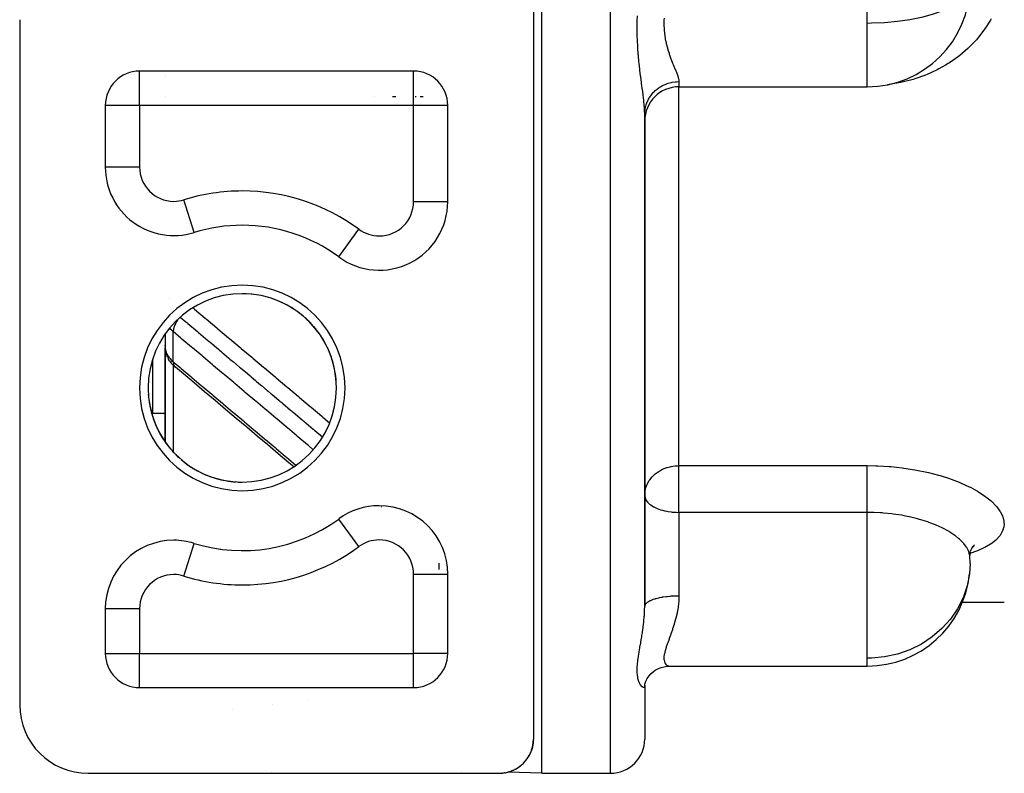
# Model space of a CAD drawing. Units: millimetres. Extents: x -312 to 499, y -338 to 338.
# Drawn here: x -68 to -11, y -95 to -51 of the extents above; entities that cross this region are included whole.
import ezdxf

# ---------------------------------------------------------------- set-up
doc = ezdxf.new("R2010")
doc.units = ezdxf.units.MM
doc.linetypes.add('DASHED', pattern=[9.652, 8.128, -1.524])
doc.layers.add('nevidi', color=4, linetype='DASHED')

msp = doc.modelspace()

# ---------------------------------------------------------------- linework, layer by layer
at = {"color": 2}
for p, q in [((-38, -95), (-38, -25)), ((-38.5, -49), (-38.5, -93)), ((-68.5, -51), (-68.5, -91)), ((-45.5, -54), (-61.5, -54)), ((-61.5, -54.002), (-61.5, -54)), ((-45.5, -54.002), (-45.5, -54)), ((-60, -54.283), (-60, -54.281)), ((-60, -54.281), (-60, -54.283)), ((-45, -54.07), (-45, -54.068)), ((-45, -54.07), (-45, -54.068)), ((-30, -54.918), (-19, -54.918)), ((-63.5, -56), (-63.5, -59.606)), ((-63.498, -56), (-63.5, -56)), ((-43.5, -56), (-43.502, -56)), ((-43.5, -61.626), (-43.5, -56)), ((-32, -56.483), (-31.984, -56.13)), ((-32, -56.483), (-31.989, -56.311)), ((-32, -85.258), (-32, -56.512)), ((-32, -56.512), (-32, -85.258)), ((-63.498, -59.606), (-63.5, -59.606)), ((-61, -63.302), (-61, -63.313)), ((-61, -63.313), (-61, -63.302)), ((-61, -63.302), (-61, -63.313)), ((-61, -63.313), (-61, -63.302)), ((-60, -63.564), (-60, -63.574)), ((-60, -63.574), (-60, -63.564)), ((-58.315, -63.427), (-58.315, -63.424)), ((-60, -69.346), (-60, -70.153)), ((-59.999, -69.344), (-59.999, -70.208)), ((-60, -70.031), (-60, -69.997)), ((-60, -69.997), (-60, -70.022)), ((-60, -70.066), (-60, -70.044)), ((-56, -69.818), (-56, -69.81)), ((-56, -69.81), (-56, -69.818)), ((-60, -70.153), (-60, -75.654)), ((-60, -75.654), (-60, -70.153)), ((-59.995, -70.258), (-59.998, -70.215)), ((-59.988, -70.307), (-59.989, -70.284)), ((-59.953, -70.494), (-59.978, -70.385)), ((-59.869, -70.712), (-59.911, -70.616)), ((-59.749, -70.913), (-59.803, -70.832)), ((-59.506, -71.194), (-59.561, -71.14)), ((-55.403, -71.5), (-55.401, -71.5)), ((-54.009, -71.5), (-53.998, -71.5)), ((-60, -73.388), (-60, -74.128)), ((-59.999, -74), (-60.75, -74)), ((-51, -74.03), (-51, -74.037)), ((-49.297, -79.807), (-49.299, -79.805)), ((-60, -81.436), (-60, -81.434)), ((-60, -81.434), (-60, -81.436)), ((-58.315, -81.576), (-58.315, -81.573)), ((-56.764, -81.91), (-56.77, -81.902)), ((-13.02, -82.079), (-13.019, -82.283)), ((-12.991, -82.064), (-13.019, -82.289)), ((-12.991, -82.064), (-12.992, -82.068)), ((-12.895, -81.833), (-12.987, -82.051)), ((-12.82, -81.786), (-12.878, -81.826)), ((-12.757, -81.711), (-12.873, -81.819)), ((-44, -82.733), (-44, -82.738)), ((-44, -83.106), (-44, -82.738)), ((-13.046, -82.274), (-13.047, -82.276)), ((-13.015, -82.319), (-13.019, -82.283)), ((-43.5, -88), (-43.5, -83.374)), ((-32, -85.073), (-32, -85.258)), ((-13.46, -85), (-13.459, -85)), ((-13.455, -85), (-11, -85)), ((-63.5, -85.394), (-63.5, -88)), ((-63.498, -85.394), (-63.5, -85.394)), ((-32, -85.825), (-32, -85.822)), ((-32, -85.822), (-32, -85.825)), ((-32, -85.825), (-32, -85.822)), ((-63.5, -88), (-63.498, -88)), ((-43.5, -88), (-43.502, -88)), ((-31.495, -89.062), (-31.385, -88.986)), ((-30.512, -88.742), (-19, -88.742)), ((-30.512, -88.742), (-19, -88.742)), ((-44, -89.322), (-44, -89.32)), ((-44, -89.322), (-44, -89.32)), ((-61.5, -90), (-61.5, -89.998)), ((-61.5, -90), (-45.5, -90)), ((-45.5, -90), (-45.5, -89.998)), ((-32, -89.864), (-31.989, -89.787)), ((-32, -89.891), (-32, -89.864)), ((-32, -89.888), (-32, -89.881)), ((-32, -89.881), (-32, -89.888)), ((-32, -89.888), (-32, -93)), ((-32, -89.888), (-32, -93)), ((-38.503, -93.111), (-38.505, -93.137)), ((-38.632, -93.714), (-38.631, -93.711)), ((-38.966, -94.283), (-38.962, -94.278)), ((-38.959, -94.275), (-38.962, -94.278)), ((-38.944, -94.257), (-38.94, -94.252)), ((-38.938, -94.249), (-38.94, -94.252)), ((-38.923, -94.23), (-38.919, -94.226)), ((-38.917, -94.222), (-38.919, -94.226)), ((-38.903, -94.204), (-38.899, -94.199)), ((-38.897, -94.196), (-38.899, -94.199)), ((-38.883, -94.177), (-38.88, -94.173)), ((-38.877, -94.169), (-38.88, -94.173)), ((-38.864, -94.151), (-38.861, -94.146)), ((-38.858, -94.143), (-38.861, -94.146)), ((-38.846, -94.124), (-38.843, -94.119)), ((-38.822, -94.089), (-38.825, -94.093)), ((-38.81, -94.07), (-38.808, -94.066)), ((-38.805, -94.062), (-38.808, -94.066)), ((-38.794, -94.043), (-38.791, -94.039)), ((-38.789, -94.035), (-38.791, -94.039)), ((-38.777, -94.016), (-38.775, -94.012)), ((-38.773, -94.008), (-38.775, -94.012)), ((-38.762, -93.989), (-38.759, -93.985)), ((-38.757, -93.981), (-38.759, -93.985)), ((-38.747, -93.962), (-38.744, -93.958)), ((-38.742, -93.954), (-38.744, -93.958)), ((-38.732, -93.935), (-38.73, -93.931)), ((-38.728, -93.926), (-38.73, -93.931)), ((-38.718, -93.907), (-38.716, -93.904)), ((-38.714, -93.899), (-38.716, -93.904)), ((-38.691, -93.853), (-38.689, -93.849)), ((-38.687, -93.844), (-38.689, -93.849)), ((-38.678, -93.825), (-38.676, -93.822)), ((-38.674, -93.817), (-38.676, -93.822)), ((-38.666, -93.798), (-38.664, -93.794)), ((-38.662, -93.789), (-38.664, -93.794)), ((-38.654, -93.77), (-38.653, -93.767)), ((-38.651, -93.762), (-38.653, -93.767)), ((-38.643, -93.742), (-38.641, -93.739)), ((-38.64, -93.734), (-38.641, -93.739)), ((-39.763, -94.859), (-39.754, -94.856)), ((-39.746, -94.853), (-39.754, -94.856)), ((-39.707, -94.836), (-39.699, -94.832)), ((-39.692, -94.829), (-39.699, -94.832)), ((-39.655, -94.813), (-39.647, -94.809)), ((-39.64, -94.806), (-39.647, -94.809)), ((-39.606, -94.789), (-39.598, -94.785)), ((-39.592, -94.782), (-39.598, -94.785)), ((-39.559, -94.765), (-39.551, -94.761)), ((-39.546, -94.758), (-39.551, -94.761)), ((-39.515, -94.741), (-39.508, -94.736)), ((-39.503, -94.734), (-39.508, -94.736)), ((-39.473, -94.716), (-39.466, -94.712)), ((-39.461, -94.709), (-39.466, -94.712)), ((-39.433, -94.692), (-39.426, -94.687)), ((-39.422, -94.685), (-39.426, -94.687)), ((-39.359, -94.642), (-39.352, -94.638)), ((-39.348, -94.635), (-39.352, -94.638)), ((-39.323, -94.617), (-39.317, -94.612)), ((-39.313, -94.61), (-39.317, -94.612)), ((-39.29, -94.592), (-39.283, -94.587)), ((-39.28, -94.585), (-39.283, -94.587)), ((-39.257, -94.567), (-39.251, -94.562)), ((-39.248, -94.559), (-39.251, -94.562)), ((-39.226, -94.542), (-39.22, -94.537)), ((-39.217, -94.534), (-39.22, -94.537)), ((-39.167, -94.491), (-39.161, -94.486)), ((-39.158, -94.483), (-39.161, -94.486)), ((-39.139, -94.465), (-39.133, -94.46)), ((-39.13, -94.457), (-39.133, -94.46)), ((-39.111, -94.439), (-39.106, -94.434)), ((-39.103, -94.432), (-39.106, -94.434)), ((-39.085, -94.413), (-39.08, -94.409)), ((-39.077, -94.406), (-39.08, -94.409)), ((-39.06, -94.388), (-39.055, -94.383)), ((-39.052, -94.38), (-39.055, -94.383)), ((-39.035, -94.362), (-39.03, -94.357)), ((-39.028, -94.354), (-39.03, -94.357)), ((-64.5, -95), (-40.5, -95)), ((-40.347, -94.994), (-40.342, -94.994)), ((-40.31, -94.991), (-40.342, -94.994)), ((-40.229, -94.982), (-40.222, -94.981)), ((-40.197, -94.977), (-40.222, -94.981)), ((-40.127, -94.965), (-40.119, -94.963)), ((-40.099, -94.959), (-40.119, -94.963)), ((-40.038, -94.946), (-40.029, -94.944)), ((-40.014, -94.94), (-40.029, -94.944)), ((-38, -95), (-39.994, -94.93)), ((-39.959, -94.926), (-39.95, -94.923)), ((-39.938, -94.919), (-39.95, -94.923)), ((-39.888, -94.904), (-39.879, -94.901)), ((-39.868, -94.898), (-39.879, -94.901)), ((-39.823, -94.882), (-39.814, -94.879)), ((-39.805, -94.875), (-39.814, -94.879)), ((-38, -95), (-34, -95))]:
    msp.add_line(p, q, dxfattribs=at)
for points in [[(-59.994, -70.273), (-59.989, -70.325), (-59.978, -70.385)], [(-59.953, -70.494), (-59.935, -70.554), (-59.911, -70.616)], [(-59.869, -70.712), (-59.839, -70.772), (-59.803, -70.832)], [(-59.749, -70.913), (-59.71, -70.97), (-59.665, -71.026), (-59.616, -71.083), (-59.561, -71.14)], [(-59.506, -71.194), (-59.451, -71.246), (-59.399, -71.291)], [(-52.498, -77.108), (-52.783, -76.868), (-53.398, -76.349), (-54.014, -75.831), (-54.629, -75.312), (-55.244, -74.794), (-55.859, -74.275), (-56.474, -73.756), (-57.089, -73.238), (-57.705, -72.719), (-58.32, -72.201), (-58.935, -71.682), (-59.399, -71.291)], [(-12.745, -81.661), (-12.891, -81.842), (-12.919, -81.889)], [(-31.862, -89.463), (-31.746, -89.301), (-31.64, -89.186), (-31.496, -89.063), (-31.384, -88.986), (-31.224, -88.9), (-31.056, -88.831)], [(-31.121, -88.85), (-30.956, -88.8), (-30.787, -88.765), (-30.615, -88.745), (-30.525, -88.742)], [(-31.99, -89.787), (-31.938, -89.618), (-31.846, -89.433)], [(-38.503, -93.116), (-38.505, -93.143), (-38.507, -93.169), (-38.509, -93.194)], [(-38.503, -93.113), (-38.505, -93.139), (-38.507, -93.164)], [(-38.503, -93.115), (-38.505, -93.141), (-38.507, -93.166)], [(-38.505, -93.146), (-38.505, -93.145), (-38.507, -93.172), (-38.507, -93.169), (-38.507, -93.166), (-38.507, -93.164)], [(-38.505, -93.137), (-38.505, -93.145), (-38.505, -93.143), (-38.505, -93.141), (-38.505, -93.139), (-38.505, -93.137)], [(-38.503, -93.117), (-38.503, -93.116), (-38.503, -93.115), (-38.503, -93.113), (-38.503, -93.111), (-38.503, -93.109), (-38.503, -93.108)], [(-38.629, -93.706), (-38.631, -93.711), (-38.627, -93.701)], [(-38.622, -93.687), (-38.62, -93.684), (-38.627, -93.701)], [(-38.619, -93.678), (-38.62, -93.684), (-38.617, -93.674)], [(-38.612, -93.659), (-38.611, -93.656), (-38.617, -93.674)], [(-38.609, -93.65), (-38.611, -93.656), (-38.607, -93.646)], [(-38.602, -93.631), (-38.601, -93.628), (-38.607, -93.646)], [(-38.599, -93.622), (-38.601, -93.628), (-38.599, -93.621)], [(-38.593, -93.603), (-38.592, -93.6), (-38.598, -93.619)], [(-38.59, -93.594), (-38.592, -93.6), (-38.589, -93.591)], [(-38.584, -93.575), (-38.584, -93.572), (-38.589, -93.591)], [(-38.582, -93.566), (-38.584, -93.572), (-38.581, -93.564)], [(-38.576, -93.547), (-38.575, -93.544), (-38.581, -93.564)], [(-38.574, -93.538), (-38.575, -93.544), (-38.573, -93.536)], [(-38.568, -93.518), (-38.568, -93.516), (-38.573, -93.536)], [(-38.566, -93.51), (-38.568, -93.516), (-38.566, -93.508)], [(-38.561, -93.49), (-38.56, -93.488), (-38.566, -93.508)], [(-38.559, -93.482), (-38.56, -93.488), (-38.559, -93.481)], [(-38.554, -93.462), (-38.554, -93.46), (-38.559, -93.481)], [(-38.552, -93.453), (-38.554, -93.46), (-38.552, -93.453)], [(-38.548, -93.433), (-38.547, -93.431), (-38.552, -93.453)], [(-38.546, -93.425), (-38.547, -93.431), (-38.546, -93.425)], [(-38.541, -93.405), (-38.541, -93.403), (-38.546, -93.425)], [(-38.54, -93.396), (-38.541, -93.403), (-38.54, -93.397)], [(-38.536, -93.376), (-38.535, -93.375), (-38.54, -93.397)], [(-38.534, -93.368), (-38.535, -93.375), (-38.534, -93.369)], [(-38.53, -93.348), (-38.53, -93.346), (-38.533, -93.361)], [(-38.529, -93.339), (-38.53, -93.346), (-38.529, -93.341)], [(-38.526, -93.319), (-38.525, -93.318), (-38.529, -93.341)], [(-38.521, -93.29), (-38.521, -93.289), (-38.525, -93.313), (-38.524, -93.308)], [(-38.524, -93.311), (-38.525, -93.318), (-38.525, -93.313)], [(-38.52, -93.282), (-38.521, -93.289), (-38.52, -93.285), (-38.524, -93.308)], [(-38.516, -93.253), (-38.517, -93.26), (-38.516, -93.257), (-38.52, -93.28)], [(-38.517, -93.262), (-38.517, -93.26), (-38.52, -93.285), (-38.52, -93.28)], [(-38.513, -93.224), (-38.513, -93.232), (-38.513, -93.228), (-38.516, -93.253)], [(-38.514, -93.233), (-38.513, -93.232), (-38.516, -93.257), (-38.516, -93.253)], [(-38.51, -93.195), (-38.51, -93.203), (-38.51, -93.2), (-38.513, -93.225), (-38.512, -93.221)], [(-38.51, -93.204), (-38.51, -93.203), (-38.513, -93.228), (-38.513, -93.225)], [(-38.508, -93.175), (-38.508, -93.174), (-38.51, -93.2), (-38.51, -93.197), (-38.512, -93.221)], [(-38.507, -93.166), (-38.508, -93.174), (-38.507, -93.172), (-38.51, -93.197), (-38.509, -93.194)]]:
    msp.add_lwpolyline(points, dxfattribs=at)
for centre, radius, start, end in [((-19, -48.918), 6, 270, 359.80449), ((-61.5, -56), 2, 90, 180), ((-45.5, -56), 2, 0, 90), ((-30, -56.918), 2, 90, 180), ((-59.5, -59.606), 4, 180, 287.23529), ((-47.5, -61.626), 4, 233.6588, 360), ((-55.5, -72.5), 9.5, 90, 107.23529), ((-55.5, -72.5), 9.5, 53.6588, 90), ((-55.5, -72.5), 5.5, 90, 270), ((-55.5, -72.5), 5.5, 270, 90), ((-55.5, -72.5), 5.5, 87.39943, 90), ((-55.5, -72.5), 5.5, 79.79947, 86.20052), ((-55.5, -72.5), 5.5, 72.19956, 78.60021), ((-55.5, -72.5), 5.5, 64.60043, 71), ((-55.5, -72.5), 5.5, 57.00057, 63.39962), ((-55.5, -72.5), 5.5, 49.39997, 55.79948), ((-55.5, -72.5), 5.5, 41.79922, 48.20052), ((-55.5, -72.5), 5.5, 34.19941, 40.60003), ((-55.5, -72.5), 5.5, 26.60026, 33), ((-55.5, -72.5), 5.5, 19.0005, 25.39944), ((-55.5, -72.5), 5.5, 11.39984, 17.79948), ((-55.5, -72.5), 5.5, 3.799, 10.20052), ((-55.5, -72.5), 5.5, 183.79959, 190.19974), ((-55.5, -72.5), 5.5, 191.39991, 197.79958), ((-60.75, -73.75), 0.25, 263.11906, 270), ((-55.5, -72.5), 5.5, 199.00015, 205.40054), ((-55.5, -72.5), 5.5, 206.59932, 212.99944), ((-55.5, -72.5), 5.5, 214.19974, 220.59925), ((-55.5, -72.5), 5.5, 221.79988, 228.20002), ((-55.5, -72.5), 5.5, 229.40035, 235.7998), ((-55.5, -72.5), 5.5, 237.00044, 243.39892), ((-55.5, -72.5), 5.5, 244.59962, 250.99974), ((-55.5, -72.5), 5.5, 252.20018, 258.59948), ((-55.5, -72.5), 5.5, 259.80018, 266.20121), ((-55.5, -72.5), 5.5, 267.39935, 270), ((-47.5, -83.374), 4, 90, 126.3412), ((-47.5, -83.374), 4, 0, 90), ((-55.5, -72.5), 9.5, 252.76471, 306.3412), ((-59.5, -85.394), 4, 90, 180), ((-59.5, -85.394), 4, 72.76471, 90), ((-19, -82.742), 6, 1.07908, 4.04917), ((-19, -82.742), 6, 270, 354.15254), ((-61.5, -88), 2, 180, 270), ((-45.5, -88), 2, 270, 0), ((-64.5, -91), 4, 180, 270), ((-40.5, -93), 2, 270, 0), ((-34, -93), 2, 270, 0), ((-53.373, -93), 2, 247.4321, 247.55997), ((-53.373, -93), 2, 257.0099, 257.23929)]:
    msp.add_arc(centre, radius, start, end, dxfattribs=at)
at = {"layer": 'nevidi', "color": 7, "linetype": 'Continuous'}
for p, q in [((-34, -95), (-34, -25)), ((-19, -51.214), (-19, -43.129)), ((-19, -53.16), (-19, -51.214)), ((-19, -54.918), (-19, -53.16)), ((-61.5, -56), (-61.5, -54.002)), ((-45.5, -56), (-45.5, -54.002)), ((-30, -54.613), (-30, -54.918)), ((-30, -77.038), (-30, -54.918)), ((-59.964, -55.495), (-59.963, -55.494)), ((-47.766, -55.466), (-47.768, -55.466)), ((-46.541, -55.495), (-46.725, -55.494)), ((-45.345, -55.504), (-45.408, -55.504)), ((-44.936, -55.507), (-45.12, -55.506)), ((-61.5, -56), (-63.498, -56)), ((-45.5, -56), (-61.5, -56)), ((-61.5, -56), (-61.5, -59.606)), ((-45.5, -61.626), (-45.5, -56)), ((-43.502, -56), (-45.5, -56)), ((-61.5, -59.606), (-63.498, -59.606)), ((-58.315, -63.424), (-58.907, -61.516)), ((-43.5, -61.626), (-45.5, -61.626)), ((-49.869, -64.846), (-48.685, -63.237)), ((-59.776, -67.265), (-59.779, -67.265)), ((-59.532, -70.972), (-59.532, -69.214)), ((-60.75, -70.144), (-60.75, -70.146)), ((-55.6, -70.148), (-55.6, -70.157)), ((-59.984, -70.325), (-59.988, -70.307)), ((-60.75, -70.892), (-60.75, -71.581)), ((-59.596, -70.986), (-59.624, -70.961)), ((-59.532, -71.168), (-59.532, -76.233)), ((-60.75, -71.581), (-60.75, -74)), ((-30, -77.038), (-19, -77.038)), ((-30, -79.765), (-30, -77.038)), ((-49.139, -79.732), (-49.138, -79.734)), ((-47.379, -79.452), (-47.381, -79.451)), ((-30, -79.765), (-30, -84.629)), ((-19, -79.765), (-30, -79.765)), ((-19, -88.286), (-19, -79.765)), ((-48.685, -81.763), (-49.869, -80.154)), ((-44.562, -80.774), (-44.563, -80.772)), ((-58.907, -83.484), (-58.315, -81.576)), ((-13, -82.742), (-13.001, -82.629)), ((-45.5, -83.374), (-43.5, -83.374)), ((-45.5, -88), (-45.5, -83.374)), ((-61.5, -85.394), (-63.498, -85.394)), ((-61.5, -85.394), (-61.5, -88)), ((-63.498, -88), (-61.5, -88)), ((-61.5, -88), (-45.5, -88)), ((-61.5, -89.998), (-61.5, -88)), ((-43.502, -88), (-45.5, -88)), ((-45.5, -89.998), (-45.5, -88)), ((-19, -88.742), (-19, -88.286)), ((-51.666, -90.754), (-51.666, -90.755)), ((-56.062, -91.285), (-56.061, -91.286)), ((-53.761, -91.008), (-53.762, -91.007)), ((-42.675, -94.892), (-42.679, -94.891))]:
    msp.add_line(p, q, dxfattribs=at)
for points in [[(-13, -48.918), (-13.036, -49.169), (-13.172, -49.463), (-13.406, -49.748), (-13.733, -50.018), (-14.149, -50.269), (-14.62, -50.487), (-14.644, -50.497), (-15.211, -50.698), (-15.84, -50.87), (-16.52, -51.008), (-17.24, -51.113), (-17.987, -51.181), (-18.751, -51.212), (-19, -51.214)], [(-32, -56.512), (-32.004, -56.321), (-32.006, -56.283), (-32.018, -56.098), (-32.022, -56.042), (-32.026, -56.001), (-32.052, -55.74), (-32.057, -55.696), (-32.072, -55.57), (-32.091, -55.416), (-32.097, -55.369), (-32.136, -55.072), (-32.142, -55.023), (-32.16, -54.89), (-32.184, -54.712), (-32.191, -54.661), (-32.234, -54.336), (-32.241, -54.282), (-32.282, -53.952), (-32.283, -53.942), (-32.289, -53.885), (-32.329, -53.529), (-32.335, -53.469), (-32.369, -53.099), (-32.375, -53.038), (-32.402, -52.656), (-32.406, -52.593), (-32.425, -52.202), (-32.428, -52.138), (-32.432, -51.989), (-32.434, -51.917), (-32.437, -51.736), (-32.438, -51.67), (-32.437, -51.258), (-32.436, -51.191), (-32.434, -51.08), (-32.425, -50.776)], [(-30.87, -50.918), (-30.874, -51.028), (-30.876, -51.08), (-30.874, -51.393), (-30.873, -51.443), (-30.859, -51.651), (-30.851, -51.745), (-30.845, -51.793), (-30.805, -52.082), (-30.796, -52.128), (-30.755, -52.336), (-30.739, -52.407), (-30.728, -52.451), (-30.658, -52.716), (-30.645, -52.758), (-30.581, -52.961), (-30.565, -53.008), (-30.552, -53.047), (-30.512, -53.16)], [(-11.769, -50.941), (-11.816, -51.027), (-12.134, -51.539), (-12.19, -51.619), (-12.561, -52.096), (-12.625, -52.171), (-13.049, -52.613), (-13.122, -52.682), (-13.597, -53.087), (-13.677, -53.15), (-14.192, -53.51), (-14.279, -53.564), (-14.431, -53.657), (-14.831, -53.878), (-14.923, -53.925), (-15.513, -54.193), (-15.611, -54.233), (-16.228, -54.451), (-16.329, -54.482), (-16.964, -54.646), (-17.068, -54.669), (-17.721, -54.781), (-17.828, -54.795)], [(-30.512, -53.16), (-30.468, -53.281), (-30.454, -53.317), (-30.368, -53.535), (-30.354, -53.569), (-30.337, -53.612), (-30.271, -53.771), (-30.258, -53.803), (-30.181, -53.99), (-30.17, -54.019), (-30.149, -54.07), (-30.104, -54.187), (-30.094, -54.213), (-30.045, -54.362), (-30.038, -54.385), (-30.025, -54.436), (-30.008, -54.515), (-30.006, -54.535), (-30, -54.613)], [(-31.928, -56.008), (-31.877, -55.855), (-31.853, -55.797), (-31.84, -55.768), (-31.777, -55.641), (-31.746, -55.586), (-31.719, -55.541), (-31.651, -55.44), (-31.613, -55.389), (-31.566, -55.331), (-31.499, -55.255), (-31.455, -55.209), (-31.385, -55.143), (-31.324, -55.089), (-31.275, -55.049), (-31.18, -54.979), (-31.13, -54.945), (-31.075, -54.911), (-30.953, -54.843), (-30.918, -54.825), (-30.859, -54.798), (-30.709, -54.737), (-30.692, -54.731), (-30.63, -54.71), (-30.455, -54.663), (-30.452, -54.663), (-30.391, -54.65), (-30.212, -54.624), (-30.188, -54.622), (-30.147, -54.619), (-30, -54.613)], [(-31.989, -56.311), (-31.982, -56.258), (-31.981, -56.249), (-31.947, -56.08), (-31.932, -56.02)], [(-58.374, -67.819), (-58.341, -67.847), (-58.282, -67.897), (-57.661, -68.421), (-57.602, -68.47), (-56.982, -68.994), (-56.923, -69.043), (-56.302, -69.567), (-56.243, -69.617), (-55.622, -70.14), (-55.563, -70.19), (-54.942, -70.713), (-54.883, -70.763), (-54.263, -71.286), (-54.204, -71.336), (-53.583, -71.859), (-53.524, -71.909), (-52.903, -72.432), (-52.844, -72.482), (-52.223, -73.006), (-52.164, -73.055), (-51.544, -73.579), (-51.485, -73.628), (-50.864, -74.152), (-50.805, -74.202), (-50.404, -74.539)], [(-59.121, -68.365), (-58.795, -68.639), (-58.741, -68.685), (-58.682, -68.735), (-58.126, -69.203), (-58.116, -69.211), (-58.066, -69.254), (-58.061, -69.258), (-57.511, -69.722), (-57.451, -69.773), (-57.438, -69.783), (-57.381, -69.831), (-56.895, -70.241), (-56.835, -70.292), (-56.759, -70.356), (-56.701, -70.404), (-56.279, -70.76), (-56.219, -70.811), (-56.079, -70.929), (-56.021, -70.977), (-55.664, -71.279), (-55.604, -71.329), (-55.4, -71.501), (-55.342, -71.55), (-55.048, -71.798), (-54.988, -71.848), (-54.722, -72.073), (-54.662, -72.124), (-54.432, -72.317), (-54.372, -72.367), (-54.042, -72.646), (-53.982, -72.697), (-53.816, -72.836), (-53.757, -72.886), (-53.363, -73.218), (-53.302, -73.27), (-53.201, -73.355), (-53.141, -73.405), (-52.685, -73.79), (-52.622, -73.843), (-52.585, -73.874), (-52.525, -73.924), (-52.005, -74.363), (-51.97, -74.393), (-51.942, -74.416), (-51.91, -74.443), (-51.354, -74.912), (-51.326, -74.935), (-51.294, -74.962), (-51.262, -74.989), (-50.817, -75.364)], [(-59.226, -68.468), (-59.258, -68.509), (-59.277, -68.536), (-59.286, -68.548), (-59.325, -68.609), (-59.342, -68.636), (-59.35, -68.649), (-59.385, -68.71), (-59.399, -68.738), (-59.406, -68.751), (-59.435, -68.813), (-59.447, -68.84), (-59.453, -68.853), (-59.476, -68.914), (-59.485, -68.941), (-59.489, -68.954), (-59.505, -69.013), (-59.511, -69.04), (-59.514, -69.052), (-59.524, -69.109), (-59.527, -69.134), (-59.529, -69.146), (-59.532, -69.199), (-59.532, -69.214)], [(-59.532, -69.214), (-59.579, -69.173), (-59.592, -69.161), (-59.599, -69.155), (-59.662, -69.089), (-59.669, -69.082), (-59.719, -69.023), (-59.727, -69.013), (-59.733, -69.006)], [(-51.352, -76.105), (-51.632, -75.869), (-51.692, -75.819), (-52.248, -75.35), (-52.308, -75.3), (-52.864, -74.832), (-52.924, -74.781), (-53.48, -74.313), (-53.54, -74.262), (-54.095, -73.794), (-54.155, -73.744), (-54.711, -73.275), (-54.771, -73.225), (-55.327, -72.757), (-55.387, -72.706), (-55.943, -72.238), (-56.003, -72.187), (-56.559, -71.719), (-56.619, -71.669), (-57.175, -71.2), (-57.234, -71.15), (-57.79, -70.682), (-57.85, -70.631), (-58.406, -70.163), (-58.466, -70.112), (-59.022, -69.644), (-59.082, -69.594), (-59.532, -69.214)], [(-59.999, -70.208), (-59.998, -70.215), (-59.998, -70.221), (-59.99, -70.279), (-59.989, -70.285), (-59.975, -70.344), (-59.974, -70.35), (-59.974, -70.351), (-59.954, -70.412), (-59.951, -70.419), (-59.925, -70.482), (-59.922, -70.489), (-59.918, -70.496), (-59.889, -70.553), (-59.885, -70.56), (-59.846, -70.624), (-59.842, -70.631), (-59.833, -70.644), (-59.797, -70.695), (-59.791, -70.702), (-59.74, -70.766), (-59.734, -70.773), (-59.719, -70.79), (-59.676, -70.836), (-59.67, -70.843), (-59.606, -70.906), (-59.599, -70.912), (-59.579, -70.931), (-59.532, -70.972)], [(-59.532, -70.972), (-59.127, -71.313), (-59.067, -71.363), (-58.512, -71.831), (-58.452, -71.882), (-57.897, -72.35), (-57.837, -72.401), (-57.282, -72.869), (-57.222, -72.919), (-56.666, -73.387), (-56.607, -73.438), (-56.051, -73.906), (-55.991, -73.956), (-55.436, -74.425), (-55.376, -74.475), (-54.821, -74.943), (-54.761, -74.994), (-54.206, -75.462), (-54.146, -75.512), (-53.59, -75.98), (-53.53, -76.031), (-52.975, -76.499), (-52.915, -76.549), (-52.368, -77.011)], [(-59.532, -70.972), (-59.532, -70.974), (-59.53, -71.027), (-59.527, -71.046), (-59.526, -71.057), (-59.516, -71.104), (-59.511, -71.122), (-59.509, -71.131), (-59.492, -71.173), (-59.485, -71.188), (-59.48, -71.196), (-59.457, -71.232), (-59.447, -71.245), (-59.442, -71.251), (-59.412, -71.28), (-59.399, -71.291)], [(-32, -78.772), (-31.995, -78.644), (-31.982, -78.54), (-31.948, -78.379), (-31.93, -78.318), (-31.928, -78.312), (-31.853, -78.12), (-31.84, -78.092), (-31.75, -77.933), (-31.718, -77.885), (-31.71, -77.873), (-31.566, -77.693), (-31.519, -77.644), (-31.517, -77.642), (-31.385, -77.521), (-31.282, -77.441), (-31.269, -77.432), (-31.18, -77.372), (-31.063, -77.303), (-30.953, -77.247), (-30.948, -77.245), (-30.866, -77.209), (-30.709, -77.15), (-30.685, -77.143), (-30.519, -77.097), (-30.472, -77.087), (-30.452, -77.083), (-30.366, -77.067), (-30.222, -77.049), (-30.188, -77.045), (-30.089, -77.039), (-30, -77.038)], [(-19, -77.038), (-18.498, -77.045), (-18.39, -77.049), (-17.73, -77.087), (-17.624, -77.095), (-16.974, -77.163), (-16.87, -77.176), (-16.232, -77.274), (-16.13, -77.292), (-15.518, -77.418), (-15.421, -77.44), (-14.84, -77.59), (-14.749, -77.617), (-14.199, -77.792), (-14.113, -77.822), (-13.631, -78.006), (-13.6, -78.018), (-13.52, -78.052), (-13.056, -78.265), (-12.984, -78.301), (-12.568, -78.529), (-12.504, -78.568), (-12.137, -78.81), (-12.082, -78.85), (-11.772, -79.099), (-11.727, -79.14), (-11.478, -79.394), (-11.442, -79.436), (-11.253, -79.693), (-11.227, -79.735), (-11.101, -79.993), (-11.086, -80.034), (-11.025, -80.286), (-11.021, -80.327), (-11.017, -80.492), (-11.025, -80.573), (-11.031, -80.612), (-11.1, -80.851), (-11.117, -80.889), (-11.251, -81.116), (-11.277, -81.151), (-11.473, -81.365), (-11.51, -81.398), (-11.769, -81.599), (-11.816, -81.631), (-12.134, -81.816), (-12.19, -81.845), (-12.561, -82.013), (-12.625, -82.039), (-13.005, -82.176)], [(-19, -79.765), (-19, -79.682), (-19, -79.655), (-19, -79.575), (-19, -79.436), (-19, -79.427), (-19, -79.344), (-19, -79.19), (-19, -79.178), (-19, -79.104), (-19, -78.946), (-19, -78.912), (-19, -78.859), (-19, -78.7), (-19, -78.644), (-19, -78.612), (-19, -78.454), (-19, -78.379), (-19, -78.368), (-19, -78.214), (-19, -78.13), (-19, -78.12), (-19, -77.982), (-19, -77.902), (-19, -77.873), (-19, -77.762), (-19, -77.687), (-19, -77.642), (-19, -77.557), (-19, -77.489), (-19, -77.432), (-19, -77.371), (-19, -77.31), (-19, -77.245), (-19, -77.206), (-19, -77.153), (-19, -77.086), (-19, -77.065), (-19, -77.038)], [(-32, -78.772), (-31.982, -78.905), (-31.98, -78.912), (-31.976, -78.925), (-31.928, -79.036), (-31.907, -79.072), (-31.84, -79.161), (-31.825, -79.178), (-31.795, -79.21), (-31.718, -79.28), (-31.649, -79.334), (-31.566, -79.39), (-31.487, -79.436), (-31.476, -79.442), (-31.385, -79.488), (-31.281, -79.535), (-31.18, -79.574), (-31.071, -79.61), (-30.953, -79.645), (-30.852, -79.67), (-30.797, -79.683), (-30.709, -79.7), (-30.626, -79.715), (-30.452, -79.739), (-30.395, -79.745), (-30.188, -79.761), (-30.163, -79.762), (-30, -79.765)], [(-13.019, -82.283), (-13.024, -82.251), (-13.076, -82.055), (-13.088, -82.023), (-13.091, -82.017), (-13.19, -81.823), (-13.21, -81.79), (-13.264, -81.711), (-13.358, -81.591), (-13.386, -81.559), (-13.532, -81.407), (-13.579, -81.363), (-13.614, -81.331), (-13.671, -81.282), (-13.853, -81.138), (-13.889, -81.112), (-13.895, -81.107), (-14.176, -80.921), (-14.224, -80.891), (-14.329, -80.831), (-14.542, -80.716), (-14.596, -80.689), (-14.845, -80.571), (-14.95, -80.525), (-15.01, -80.499), (-15.399, -80.349), (-15.43, -80.338), (-15.465, -80.326), (-15.88, -80.193), (-15.95, -80.173), (-16.071, -80.139), (-16.389, -80.059), (-16.462, -80.042), (-16.761, -79.979), (-16.924, -79.948), (-17.001, -79.934), (-17.481, -79.862), (-17.487, -79.861), (-17.559, -79.852), (-18.048, -79.803), (-18.127, -79.797), (-18.237, -79.789), (-18.624, -79.771), (-18.705, -79.769), (-19, -79.765)], [(-13, -82.742), (-13.036, -83.35), (-13.172, -84.059), (-13.406, -84.746), (-13.733, -85.398), (-14.149, -86.004), (-14.62, -86.531), (-14.644, -86.555), (-15.211, -87.041), (-15.84, -87.455), (-16.52, -87.79), (-17.24, -88.042), (-17.987, -88.206), (-18.751, -88.281), (-19, -88.286)], [(-32, -85.258), (-31.995, -85.212), (-31.989, -85.191), (-31.982, -85.174), (-31.961, -85.135), (-31.947, -85.115), (-31.928, -85.091), (-31.898, -85.06), (-31.877, -85.04), (-31.84, -85.011), (-31.806, -84.988), (-31.777, -84.969), (-31.718, -84.936), (-31.686, -84.92), (-31.65, -84.903), (-31.566, -84.867), (-31.541, -84.857), (-31.499, -84.841), (-31.385, -84.804), (-31.373, -84.8), (-31.324, -84.787), (-31.183, -84.751), (-31.18, -84.75), (-31.13, -84.739), (-30.975, -84.709), (-30.953, -84.705), (-30.918, -84.699), (-30.753, -84.675), (-30.709, -84.67), (-30.692, -84.668), (-30.519, -84.65), (-30.455, -84.645), (-30.452, -84.645), (-30.277, -84.635), (-30.212, -84.632), (-30.188, -84.632), (-30.031, -84.629), (-30, -84.629)], [(-30, -84.629), (-30.009, -84.902), (-30.01, -84.923), (-30.012, -84.954), (-30.045, -85.263), (-30.052, -85.313), (-30.104, -85.611), (-30.111, -85.646), (-30.114, -85.658), (-30.181, -85.946), (-30.193, -85.993), (-30.271, -86.268), (-30.284, -86.312), (-30.286, -86.317), (-30.368, -86.573), (-30.382, -86.614), (-30.468, -86.861), (-30.481, -86.9), (-30.491, -86.926), (-30.566, -87.134), (-30.579, -87.17), (-30.658, -87.389), (-30.67, -87.423), (-30.683, -87.46), (-30.739, -87.624), (-30.749, -87.656), (-30.804, -87.84), (-30.812, -87.868), (-30.823, -87.911), (-30.851, -88.035), (-30.855, -88.06), (-30.875, -88.209), (-30.876, -88.231), (-30.877, -88.27), (-30.874, -88.359), (-30.872, -88.379), (-30.85, -88.485), (-30.845, -88.501), (-30.833, -88.531), (-30.804, -88.586), (-30.796, -88.598), (-30.738, -88.662), (-30.728, -88.67), (-30.701, -88.689), (-30.657, -88.713), (-30.644, -88.718), (-30.565, -88.739), (-30.551, -88.74), (-30.512, -88.742)], [(-32, -89.891), (-32.004, -89.931), (-32.006, -89.938), (-32.018, -89.963), (-32.022, -89.968), (-32.026, -89.972), (-32.052, -89.985), (-32.057, -89.986), (-32.072, -89.986), (-32.091, -89.983), (-32.096, -89.981), (-32.135, -89.96), (-32.142, -89.955), (-32.16, -89.941), (-32.184, -89.918), (-32.191, -89.911), (-32.233, -89.857), (-32.24, -89.847), (-32.282, -89.778), (-32.282, -89.776), (-32.289, -89.763), (-32.328, -89.675), (-32.335, -89.659), (-32.369, -89.554), (-32.374, -89.536), (-32.402, -89.414), (-32.406, -89.393), (-32.425, -89.255), (-32.427, -89.231), (-32.434, -89.145), (-32.437, -89.077), (-32.438, -89.05), (-32.438, -89.046), (-32.437, -88.879), (-32.436, -88.85), (-32.434, -88.799), (-32.425, -88.665), (-32.423, -88.634), (-32.402, -88.436), (-32.398, -88.403), (-32.37, -88.193), (-32.364, -88.158), (-32.329, -87.936), (-32.323, -87.899), (-32.283, -87.666), (-32.282, -87.658), (-32.276, -87.628), (-32.234, -87.385), (-32.227, -87.345), (-32.184, -87.094), (-32.177, -87.053), (-32.16, -86.95), (-32.135, -86.793), (-32.129, -86.751), (-32.091, -86.482), (-32.085, -86.438), (-32.072, -86.334), (-32.052, -86.162), (-32.047, -86.117), (-32.022, -85.837), (-32.019, -85.791), (-32.018, -85.774), (-32.004, -85.505), (-32.003, -85.459), (-32, -85.258)]]:
    msp.add_lwpolyline(points, dxfattribs=at)
for centre, radius, start, end in [((-59.5, -59.606), 2, 180, 270), ((-59.5, -59.606), 2, 270, 287.23529), ((-55.5, -72.5), 11.5, 90, 107.23529), ((-55.5, -72.5), 11.5, 53.6588, 90), ((-47.5, -61.626), 2, 270, 0), ((-47.5, -61.626), 2, 233.6588, 270), ((-55.5, -72.5), 6, 90, 270), ((-55.5, -72.5), 6, 270, 90), ((-47.5, -83.374), 2, 90, 126.3412), ((-47.5, -83.374), 2, 0, 90), ((-55.5, -72.5), 11.5, 270, 306.3412), ((-59.5, -85.394), 2, 90, 180), ((-59.5, -85.394), 2, 72.76471, 90), ((-55.5, -72.5), 11.5, 252.76471, 270)]:
    msp.add_arc(centre, radius, start, end, dxfattribs=at)

doc.saveas('drawing.dxf')
